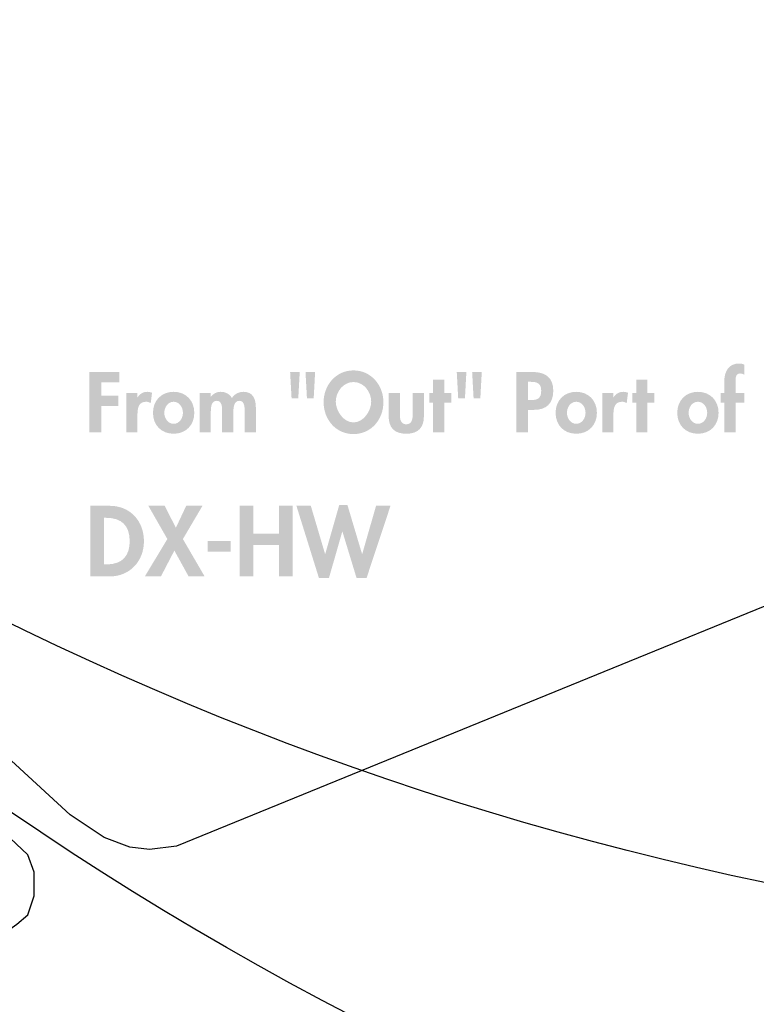
# Model space of a CAD drawing. Extents: x 12 to 268, y 16 to 203.
# Drawn here: x 111 to 130, y 38 to 64 of the extents above; entities that cross this region are included whole.
import ezdxf

# ---------------------------------------------------------------- set-up
doc = ezdxf.new("R2010")
doc.units = 0
doc.header["$MEASUREMENT"] = 0
doc.layers.add('FOREGROUND', color=160, linetype='CONTINUOUS')

# ---------------------------------------------------------------- blocks, each defined once
blk = doc.blocks.new('AI9-BLK35')
at = {"layer": 'FOREGROUND'}
h = blk.add_hatch(color=7, dxfattribs=at)
edge = h.paths.add_edge_path()
edge.add_spline(control_points=[(8.407, -0.099), (8.407, -0.099), (8.644, -0.099), (8.644, -0.099), (8.644, -0.099), (8.644, 0.15), (8.644, 0.15), (8.644, 0.15), (8.407, 0.15), (8.407, 0.15), (8.407, 0.15), (8.407, 0.412), (8.407, 0.412), (8.407, 0.497), (8.392, 0.668), (8.523, 0.668), (8.568, 0.668), (8.606, 0.652), (8.644, 0.633), (8.644, 0.633), (8.644, 0.897), (8.644, 0.897), (8.6, 0.92), (8.551, 0.931), (8.502, 0.931), (8.217, 0.931), (8.111, 0.709), (8.111, 0.455), (8.111, 0.455), (8.111, 0.15), (8.111, 0.15), (8.111, 0.15), (8.011, 0.15), (8.011, 0.15), (8.011, 0.15), (8.011, -0.099), (8.011, -0.099), (8.011, -0.099), (8.111, -0.099), (8.111, -0.099), (8.111, -0.099), (8.111, -0.889), (8.111, -0.889), (8.111, -0.889), (8.407, -0.889), (8.407, -0.889), (8.407, -0.889), (8.407, -0.099), (8.407, -0.099)], knot_values=[0, 0, 0, 0, 1, 1, 1, 2, 2, 2, 3, 3, 3, 4, 4, 4, 5, 5, 5, 6, 6, 6, 7, 7, 7, 8, 8, 8, 9, 9, 9, 10, 10, 10, 11, 11, 11, 12, 12, 12, 13, 13, 13, 14, 14, 14, 15, 15, 15, 16, 16, 16, 16], degree=3, periodic=0)
for points in [[(-7.853, 0.436), (-7.853, 0.707), (-8.644, 0.707), (-8.644, -0.889), (-8.333, -0.889), (-8.333, -0.186), (-7.882, -0.186), (-7.882, 0.085), (-8.333, 0.085), (-8.333, 0.436)], [(0.722, -0.099), (0.904, -0.099), (0.904, 0.15), (0.722, 0.15), (0.722, 0.501), (0.426, 0.501), (0.426, 0.15), (0.325, 0.15), (0.325, -0.099), (0.426, -0.099), (0.426, -0.889), (0.722, -0.889)], [(6.082, -0.099), (6.264, -0.099), (6.264, 0.15), (6.082, 0.15), (6.082, 0.501), (5.786, 0.501), (5.786, 0.15), (5.685, 0.15), (5.685, -0.099), (5.786, -0.099), (5.786, -0.889), (6.082, -0.889)]]:
    blk.add_hatch(color=7, dxfattribs=at).paths.add_polyline_path(points)
h = blk.add_hatch(color=7, dxfattribs=at)
edge = h.paths.add_edge_path(flags=16)
edge.add_spline(control_points=[(-2.942, 0.707), (-2.942, 0.707), (-2.904, 0.013), (-2.904, 0.013), (-2.904, 0.013), (-2.726, 0.013), (-2.726, 0.013), (-2.726, 0.013), (-2.688, 0.707), (-2.688, 0.707), (-2.688, 0.707), (-2.942, 0.707), (-2.942, 0.707)], knot_values=[0, 0, 0, 0, 1, 1, 1, 2, 2, 2, 3, 3, 3, 4, 4, 4, 4], degree=3, periodic=0)
edge = h.paths.add_edge_path(flags=16)
edge.add_spline(control_points=[(-3.348, 0.707), (-3.348, 0.707), (-3.31, 0.013), (-3.31, 0.013), (-3.31, 0.013), (-3.133, 0.013), (-3.133, 0.013), (-3.133, 0.013), (-3.094, 0.707), (-3.094, 0.707), (-3.094, 0.707), (-3.348, 0.707), (-3.348, 0.707)], knot_values=[0, 0, 0, 0, 1, 1, 1, 2, 2, 2, 3, 3, 3, 4, 4, 4, 4], degree=3, periodic=0)
h = blk.add_hatch(color=7, dxfattribs=at)
edge = h.paths.add_edge_path()
edge.add_spline(control_points=[(-1.675, 0.442), (-1.402, 0.442), (-1.208, 0.182), (-1.208, -0.076), (-1.208, -0.317), (-1.411, -0.624), (-1.675, -0.624), (-1.94, -0.624), (-2.143, -0.317), (-2.143, -0.076), (-2.143, 0.182), (-1.948, 0.442), (-1.675, 0.442)], knot_values=[0, 0, 0, 0, 1, 1, 1, 2, 2, 2, 3, 3, 3, 4, 4, 4, 4], degree=3, periodic=0)
edge = h.paths.add_edge_path(flags=16)
edge.add_spline(control_points=[(-1.675, -0.931), (-1.21, -0.931), (-0.886, -0.546), (-0.886, -0.089), (-0.886, 0.358), (-1.21, 0.749), (-1.675, 0.749), (-2.141, 0.749), (-2.464, 0.358), (-2.464, -0.089), (-2.464, -0.546), (-2.141, -0.931), (-1.675, -0.931)], knot_values=[0, 0, 0, 0, 1, 1, 1, 2, 2, 2, 3, 3, 3, 4, 4, 4, 4], degree=3, periodic=0)
h = blk.add_hatch(color=7, dxfattribs=at)
edge = h.paths.add_edge_path(flags=16)
edge.add_spline(control_points=[(1.456, 0.707), (1.456, 0.707), (1.494, 0.013), (1.494, 0.013), (1.494, 0.013), (1.672, 0.013), (1.672, 0.013), (1.672, 0.013), (1.71, 0.707), (1.71, 0.707), (1.71, 0.707), (1.456, 0.707), (1.456, 0.707)], knot_values=[0, 0, 0, 0, 1, 1, 1, 2, 2, 2, 3, 3, 3, 4, 4, 4, 4], degree=3, periodic=0)
edge = h.paths.add_edge_path(flags=16)
edge.add_spline(control_points=[(1.05, 0.707), (1.05, 0.707), (1.088, 0.013), (1.088, 0.013), (1.088, 0.013), (1.266, 0.013), (1.266, 0.013), (1.266, 0.013), (1.304, 0.707), (1.304, 0.707), (1.304, 0.707), (1.05, 0.707), (1.05, 0.707)], knot_values=[0, 0, 0, 0, 1, 1, 1, 2, 2, 2, 3, 3, 3, 4, 4, 4, 4], degree=3, periodic=0)
h = blk.add_hatch(color=7, dxfattribs=at)
edge = h.paths.add_edge_path(flags=16)
edge.add_spline(control_points=[(2.932, 0.448), (2.932, 0.448), (2.987, 0.448), (2.987, 0.448), (3.161, 0.448), (3.279, 0.419), (3.279, 0.214), (3.279, 0.006), (3.18, -0.034), (2.996, -0.034), (2.996, -0.034), (2.932, -0.034), (2.932, -0.034), (2.932, -0.034), (2.932, 0.448), (2.932, 0.448)], knot_values=[0, 0, 0, 0, 1, 1, 1, 2, 2, 2, 3, 3, 3, 4, 4, 4, 5, 5, 5, 5], degree=3, periodic=0)
edge = h.paths.add_edge_path(flags=16)
edge.add_spline(control_points=[(2.932, -0.292), (2.932, -0.292), (3.087, -0.292), (3.087, -0.292), (3.412, -0.292), (3.597, -0.127), (3.597, 0.212), (3.597, 0.573), (3.379, 0.707), (3.044, 0.707), (3.044, 0.707), (2.621, 0.707), (2.621, 0.707), (2.621, 0.707), (2.621, -0.889), (2.621, -0.889), (2.621, -0.889), (2.932, -0.889), (2.932, -0.889), (2.932, -0.889), (2.932, -0.292), (2.932, -0.292)], knot_values=[0, 0, 0, 0, 1, 1, 1, 2, 2, 2, 3, 3, 3, 4, 4, 4, 5, 5, 5, 6, 6, 6, 7, 7, 7, 7], degree=3, periodic=0)
h = blk.add_hatch(color=7, dxfattribs=at)
edge = h.paths.add_edge_path()
edge.add_spline(control_points=[(-7.377, 0.15), (-7.377, 0.15), (-7.673, 0.15), (-7.673, 0.15), (-7.673, 0.15), (-7.673, -0.889), (-7.673, -0.889), (-7.673, -0.889), (-7.377, -0.889), (-7.377, -0.889), (-7.377, -0.889), (-7.377, -0.421), (-7.377, -0.421), (-7.377, -0.26), (-7.355, -0.078), (-7.15, -0.078), (-7.106, -0.078), (-7.064, -0.091), (-7.028, -0.116), (-7.028, -0.116), (-6.992, 0.159), (-6.992, 0.159), (-7.03, 0.173), (-7.072, 0.184), (-7.114, 0.184), (-7.224, 0.184), (-7.313, 0.133), (-7.372, 0.042), (-7.372, 0.042), (-7.377, 0.042), (-7.377, 0.042), (-7.377, 0.042), (-7.377, 0.15), (-7.377, 0.15)], knot_values=[0, 0, 0, 0, 1, 1, 1, 2, 2, 2, 3, 3, 3, 4, 4, 4, 5, 5, 5, 6, 6, 6, 7, 7, 7, 8, 8, 8, 9, 9, 9, 10, 10, 10, 11, 11, 11, 11], degree=3, periodic=0)
h = blk.add_hatch(color=7, dxfattribs=at)
edge = h.paths.add_edge_path()
edge.add_spline(control_points=[(-6.422, -0.078), (-6.27, -0.078), (-6.177, -0.226), (-6.177, -0.37), (-6.177, -0.51), (-6.27, -0.66), (-6.422, -0.66), (-6.575, -0.66), (-6.668, -0.51), (-6.668, -0.37), (-6.668, -0.226), (-6.575, -0.078), (-6.422, -0.078)], knot_values=[0, 0, 0, 0, 1, 1, 1, 2, 2, 2, 3, 3, 3, 4, 4, 4, 4], degree=3, periodic=0)
edge = h.paths.add_edge_path(flags=16)
edge.add_spline(control_points=[(-6.422, 0.184), (-6.746, 0.184), (-6.968, -0.047), (-6.968, -0.37), (-6.968, -0.692), (-6.748, -0.922), (-6.422, -0.922), (-6.097, -0.922), (-5.877, -0.692), (-5.877, -0.37), (-5.877, -0.047), (-6.099, 0.184), (-6.422, 0.184)], knot_values=[0, 0, 0, 0, 1, 1, 1, 2, 2, 2, 3, 3, 3, 4, 4, 4, 4], degree=3, periodic=0)
h = blk.add_hatch(color=7, dxfattribs=at)
edge = h.paths.add_edge_path()
edge.add_spline(control_points=[(-5.441, 0.15), (-5.441, 0.15), (-5.737, 0.15), (-5.737, 0.15), (-5.737, 0.15), (-5.737, -0.889), (-5.737, -0.889), (-5.737, -0.889), (-5.441, -0.889), (-5.441, -0.889), (-5.441, -0.889), (-5.441, -0.379), (-5.441, -0.379), (-5.441, -0.269), (-5.449, -0.053), (-5.284, -0.053), (-5.13, -0.053), (-5.142, -0.26), (-5.142, -0.362), (-5.142, -0.362), (-5.142, -0.889), (-5.142, -0.889), (-5.142, -0.889), (-4.846, -0.889), (-4.846, -0.889), (-4.846, -0.889), (-4.846, -0.379), (-4.846, -0.379), (-4.846, -0.271), (-4.848, -0.053), (-4.687, -0.053), (-4.542, -0.053), (-4.548, -0.241), (-4.548, -0.343), (-4.548, -0.343), (-4.548, -0.889), (-4.548, -0.889), (-4.548, -0.889), (-4.252, -0.889), (-4.252, -0.889), (-4.252, -0.889), (-4.252, -0.241), (-4.252, -0.241), (-4.252, -0.015), (-4.317, 0.184), (-4.582, 0.184), (-4.702, 0.184), (-4.821, 0.123), (-4.884, 0.021), (-4.952, 0.131), (-5.054, 0.184), (-5.183, 0.184), (-5.278, 0.184), (-5.379, 0.14), (-5.436, 0.057), (-5.436, 0.057), (-5.441, 0.057), (-5.441, 0.057), (-5.441, 0.057), (-5.441, 0.15), (-5.441, 0.15)], knot_values=[0, 0, 0, 0, 1, 1, 1, 2, 2, 2, 3, 3, 3, 4, 4, 4, 5, 5, 5, 6, 6, 6, 7, 7, 7, 8, 8, 8, 9, 9, 9, 10, 10, 10, 11, 11, 11, 12, 12, 12, 13, 13, 13, 14, 14, 14, 15, 15, 15, 16, 16, 16, 17, 17, 17, 18, 18, 18, 19, 19, 19, 20, 20, 20, 20], degree=3, periodic=0)
h = blk.add_hatch(color=7, dxfattribs=at)
edge = h.paths.add_edge_path()
edge.add_spline(control_points=[(-0.748, 0.15), (-0.748, 0.15), (-0.748, -0.461), (-0.748, -0.461), (-0.748, -0.764), (-0.592, -0.922), (-0.283, -0.922), (0.026, -0.922), (0.183, -0.764), (0.183, -0.461), (0.183, -0.461), (0.183, 0.15), (0.183, 0.15), (0.183, 0.15), (-0.113, 0.15), (-0.113, 0.15), (-0.113, 0.15), (-0.113, -0.412), (-0.113, -0.412), (-0.113, -0.531), (-0.133, -0.673), (-0.283, -0.673), (-0.433, -0.673), (-0.452, -0.531), (-0.452, -0.412), (-0.452, -0.412), (-0.452, 0.15), (-0.452, 0.15), (-0.452, 0.15), (-0.748, 0.15), (-0.748, 0.15)], knot_values=[0, 0, 0, 0, 1, 1, 1, 2, 2, 2, 3, 3, 3, 4, 4, 4, 5, 5, 5, 6, 6, 6, 7, 7, 7, 8, 8, 8, 9, 9, 9, 10, 10, 10, 10], degree=3, periodic=0)
h = blk.add_hatch(color=7, dxfattribs=at)
edge = h.paths.add_edge_path()
edge.add_spline(control_points=[(4.203, -0.078), (4.356, -0.078), (4.449, -0.226), (4.449, -0.37), (4.449, -0.51), (4.356, -0.66), (4.203, -0.66), (4.051, -0.66), (3.958, -0.51), (3.958, -0.37), (3.958, -0.226), (4.051, -0.078), (4.203, -0.078)], knot_values=[0, 0, 0, 0, 1, 1, 1, 2, 2, 2, 3, 3, 3, 4, 4, 4, 4], degree=3, periodic=0)
edge = h.paths.add_edge_path(flags=16)
edge.add_spline(control_points=[(4.203, 0.184), (3.88, 0.184), (3.658, -0.047), (3.658, -0.37), (3.658, -0.692), (3.878, -0.922), (4.203, -0.922), (4.529, -0.922), (4.749, -0.692), (4.749, -0.37), (4.749, -0.047), (4.527, 0.184), (4.203, 0.184)], knot_values=[0, 0, 0, 0, 1, 1, 1, 2, 2, 2, 3, 3, 3, 4, 4, 4, 4], degree=3, periodic=0)
h = blk.add_hatch(color=7, dxfattribs=at)
edge = h.paths.add_edge_path()
edge.add_spline(control_points=[(5.185, 0.15), (5.185, 0.15), (4.889, 0.15), (4.889, 0.15), (4.889, 0.15), (4.889, -0.889), (4.889, -0.889), (4.889, -0.889), (5.185, -0.889), (5.185, -0.889), (5.185, -0.889), (5.185, -0.421), (5.185, -0.421), (5.185, -0.26), (5.206, -0.078), (5.412, -0.078), (5.456, -0.078), (5.498, -0.091), (5.534, -0.116), (5.534, -0.116), (5.57, 0.159), (5.57, 0.159), (5.532, 0.173), (5.49, 0.184), (5.448, 0.184), (5.338, 0.184), (5.249, 0.133), (5.19, 0.042), (5.19, 0.042), (5.185, 0.042), (5.185, 0.042), (5.185, 0.042), (5.185, 0.15), (5.185, 0.15)], knot_values=[0, 0, 0, 0, 1, 1, 1, 2, 2, 2, 3, 3, 3, 4, 4, 4, 5, 5, 5, 6, 6, 6, 7, 7, 7, 8, 8, 8, 9, 9, 9, 10, 10, 10, 11, 11, 11, 11], degree=3, periodic=0)
h = blk.add_hatch(color=7, dxfattribs=at)
edge = h.paths.add_edge_path()
edge.add_spline(control_points=[(7.415, -0.078), (7.567, -0.078), (7.66, -0.226), (7.66, -0.37), (7.66, -0.51), (7.567, -0.66), (7.415, -0.66), (7.262, -0.66), (7.169, -0.51), (7.169, -0.37), (7.169, -0.226), (7.262, -0.078), (7.415, -0.078)], knot_values=[0, 0, 0, 0, 1, 1, 1, 2, 2, 2, 3, 3, 3, 4, 4, 4, 4], degree=3, periodic=0)
edge = h.paths.add_edge_path(flags=16)
edge.add_spline(control_points=[(7.415, 0.184), (7.091, 0.184), (6.869, -0.047), (6.869, -0.37), (6.869, -0.692), (7.089, -0.922), (7.415, -0.922), (7.741, -0.922), (7.96, -0.692), (7.96, -0.37), (7.96, -0.047), (7.738, 0.184), (7.415, 0.184)], knot_values=[0, 0, 0, 0, 1, 1, 1, 2, 2, 2, 3, 3, 3, 4, 4, 4, 4], degree=3, periodic=0)
blk = doc.blocks.new('AI9-BLK34')
at = {"layer": 'FOREGROUND'}
h = blk.add_hatch(color=7, dxfattribs=at)
edge = h.paths.add_edge_path()
edge.add_spline(control_points=[(-3.6, 0.621), (-3.6, 0.621), (-3.54, 0.621), (-3.54, 0.621), (-3.128, 0.621), (-2.92, 0.412), (-2.92, 0.006), (-2.92, -0.362), (-3.093, -0.609), (-3.54, -0.609), (-3.54, -0.609), (-3.6, -0.609), (-3.6, -0.609), (-3.6, -0.609), (-3.6, 0.621), (-3.6, 0.621)], knot_values=[0, 0, 0, 0, 1, 1, 1, 2, 2, 2, 3, 3, 3, 4, 4, 4, 5, 5, 5, 5], degree=3, periodic=0)
edge = h.paths.add_edge_path(flags=16)
edge.add_spline(control_points=[(-3.963, -0.925), (-3.963, -0.925), (-3.446, -0.925), (-3.446, -0.925), (-2.915, -0.925), (-2.544, -0.52), (-2.544, 0.004), (-2.544, 0.535), (-2.905, 0.938), (-3.444, 0.938), (-3.444, 0.938), (-3.963, 0.938), (-3.963, 0.938), (-3.963, 0.938), (-3.963, -0.925), (-3.963, -0.925)], knot_values=[0, 0, 0, 0, 1, 1, 1, 2, 2, 2, 3, 3, 3, 4, 4, 4, 5, 5, 5, 5], degree=3, periodic=0)
for points in [[(-1.926, 0.061), (-2.521, -0.925), (-2.096, -0.925), (-1.741, -0.243), (-1.365, -0.925), (-0.942, -0.925), (-1.516, 0.061), (-0.999, 0.938), (-1.429, 0.938), (-1.701, 0.359), (-1.997, 0.938), (-2.427, 0.938)], [(0.347, 0.204), (0.347, 0.938), (-0.016, 0.938), (-0.016, -0.925), (0.347, -0.925), (0.347, -0.093), (1.019, -0.093), (1.019, -0.925), (1.382, -0.925), (1.382, 0.938), (1.019, 0.938), (1.019, 0.204)], [(1.86, 0.938), (1.48, 0.938), (2.073, -0.962), (2.34, -0.962), (2.69, 0.256), (2.695, 0.256), (3.066, -0.962), (3.333, -0.962), (3.963, 0.938), (3.582, 0.938), (3.217, -0.332), (3.212, -0.332), (2.826, 0.962), (2.611, 0.962), (2.241, -0.332), (2.236, -0.332)], [(-0.858, 0.009), (-0.858, -0.275), (-0.255, -0.275), (-0.255, 0.009)]]:
    blk.add_hatch(color=7, dxfattribs=at).paths.add_polyline_path(points)

msp = doc.modelspace()

# ---------------------------------------------------------------- linework, layer by layer
at = {"layer": 'FOREGROUND', "color": 7}
for points in [[(17.562, 173.988), (17.562, 89.134), (17.728, 87.868), (18.039, 87.246), (18.828, 86.125), (75.044, 35.512), (80.647, 30.677), (82.162, 29.805), (83.137, 29.556), (83.967, 29.432), (85.316, 29.681), (109.346, 39.476), (109.948, 39.725), (110.446, 40.077), (110.737, 40.326), (110.903, 40.824), (110.903, 41.447), (110.737, 41.903), (106.856, 45.556)], [(166.808, 70.022), (169.858, 67.138), (170.19, 66.826), (170.522, 66.328), (170.605, 65.851), (170.501, 65.374), (170.169, 64.917), (169.609, 64.544), (114.659, 42.132), (114.659, 42.132), (113.953, 42.049), (113.434, 42.111), (112.75, 42.36), (111.857, 42.962), (107.852, 46.635)]]:
    msp.add_lwpolyline(points, dxfattribs=at)
for points in [[(206.236, 63.215), (191.582, 49.004), (172.289, 40.588), (151.908, 39.517), (151.908, 39.517), (151.908, 39.517), (151.908, 39.517), (131.527, 38.433), (111.452, 44.764), (95.381, 57.343), (95.381, 57.343), (95.381, 57.343), (95.381, 57.343)], [(206.236, 44.746), (189.473, 32.318), (168.619, 26.696), (147.882, 29.017), (147.882, 29.017), (147.882, 29.017), (147.882, 29.017), (127.158, 31.337), (108.07, 41.423), (94.467, 57.239), (94.467, 57.239), (94.467, 57.239), (94.467, 57.239)]]:
    msp.add_open_spline(points, degree=3, knots=[0, 0, 0, 0, 1, 1, 1, 2, 2, 2, 3, 3, 3, 4, 4, 4, 4], dxfattribs=at)

# ---------------------------------------------------------------- block references
for name, p in [('AI9-BLK35', (121.01, 53.936)), ('AI9-BLK34', (116.348, 50.175))]:
    msp.add_blockref(name, p, dxfattribs=at)

doc.saveas('drawing.dxf')
